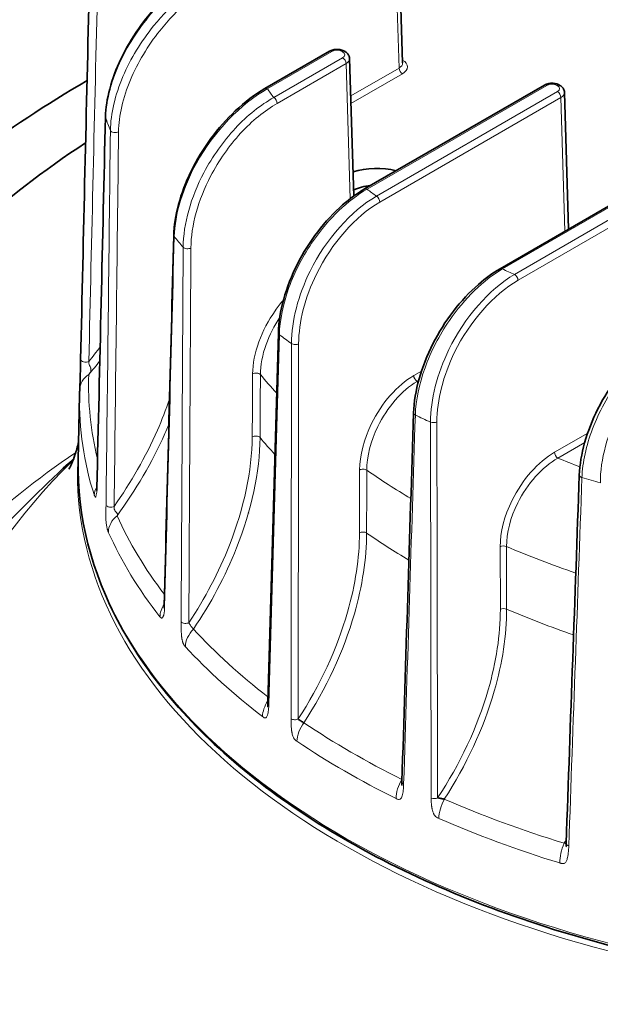
# Model space of a CAD drawing. Units: millimetres. Extents: x 7 to 414, y 7 to 290.
# Drawn here: x 343 to 355, y 77 to 97 of the extents above; entities that cross this region are included whole.
import ezdxf

# ---------------------------------------------------------------- set-up
doc = ezdxf.new("R2010")
doc.units = ezdxf.units.MM
doc.layers.add('Visible (ISO)', color=7, linetype='Continuous', lineweight=35)
doc.layers.add('Visible Narrow (ISO)', color=7, linetype='Continuous', lineweight=18)

msp = doc.modelspace()

# ---------------------------------------------------------------- linework, layer by layer
at = {"layer": 'Visible (ISO)'}
for p, q in [((351.143, 96.579), (351.025, 100.502)), ((349.631, 96.821), (348.295, 96.05)), ((349.953, 96.815), (349.943, 96.821)), ((350.133, 93.829), (350.047, 96.672)), ((354.075, 96.121), (350.358, 93.976)), ((354.397, 96.115), (354.387, 96.121)), ((354.577, 93.145), (354.491, 95.972)), ((356.903, 94.488), (353.159, 92.326)), ((344.461, 89.72), (344.432, 88.368))]:
    msp.add_line(p, q, dxfattribs=at)
msp.add_arc((363.179, 67.684), 28, 132.2927, 141.7151, dxfattribs=at)
for centre, major_axis, ratio, start_param, end_param in [((349.903, 96.729), (0.05, 0.0866), 0.57735, 6.277346, 6.283185), ((363.179, 85.498), (26.25, 0), 0.57735, 2.356277, 2.630296), ((354.347, 96.029), (0.05, 0.0866), 0.57735, 6.277343, 6.283185), ((345.097, 95.463), (-0.1, 0.0023), 0.581906, 6.283018, 6.29073), ((363.179, 85.498), (-24.75, 0), 0.57735, 5.562333, 5.883373), ((350.61, 93.824), (-1, 0), 0.57735, 4.298286, 5.226608), ((350.61, 93.62), (0.75, 0), 0.57735, 1.741754, 2.266228), ((344.583, 90.448), (-0.1, 0.0023), 0.540982, 6.282184, 6.283401), ((363.179, 88.151), (-15.299, 0), 0.57735, 0.099026, 0.099264), ((346.312, 85.36), (-0.1, 0.0026), 0.580238, 6.282635, 6.28436), ((363.179, 88.151), (15.299, 0), 0.57735, 3.632652, 3.632709), ((363.179, 88.151), (15.299, 0), 0.57735, 3.925006, 3.925032)]:
    msp.add_ellipse(centre, major_axis=major_axis, ratio=ratio, start_param=start_param, end_param=end_param, dxfattribs=at)
for points, knots in [([(344.997, 95.465), (345.001, 95.646), (345.033, 95.843), (345.14, 96.246), (345.219, 96.457), (345.42, 96.879), (345.547, 97.092), (345.842, 97.513), (346.016, 97.721), (346.412, 98.126), (346.641, 98.318), (346.966, 98.544), (347.064, 98.605), (347.161, 98.661)], [0, 0, 0, 0, 0.1315548, 0.1315548, 0.2682747, 0.2682747, 0.4140774, 0.4140774, 0.5782761, 0.5782761, 0.7721033, 0.7721033, 0.8539293, 0.8539293, 0.8539293, 0.8539293]), ([(349.632, 96.822), (349.654, 96.835), (349.678, 96.844), (349.731, 96.857), (349.759, 96.86), (349.814, 96.86), (349.842, 96.857), (349.894, 96.844), (349.919, 96.835), (349.941, 96.822)], [0.0004867, 0.0004867, 0.0004867, 0.0004867, 0.01660435, 0.01660435, 0.03356134, 0.03356134, 0.04974873, 0.04974873, 0.06635888, 0.06635888, 0.06635888, 0.06635888]), ([(349.954, 96.815), (349.974, 96.803), (349.993, 96.788), (350.022, 96.753), (350.034, 96.733), (350.044, 96.698), (350.047, 96.685), (350.047, 96.672)], [0, 0, 0, 0, 0.01549858, 0.01549858, 0.03063549, 0.03063549, 0.03944455, 0.03944455, 0.03944455, 0.03944455]), ([(354.076, 96.122), (354.098, 96.134), (354.123, 96.143), (354.175, 96.156), (354.203, 96.16), (354.259, 96.16), (354.286, 96.156), (354.338, 96.144), (354.363, 96.135), (354.385, 96.122)], [0.0004831, 0.0004831, 0.0004831, 0.0004831, 0.01660631, 0.01660631, 0.03356446, 0.03356446, 0.04974993, 0.04974993, 0.06636343, 0.06636343, 0.06636343, 0.06636343]), ([(354.398, 96.115), (354.418, 96.103), (354.437, 96.088), (354.466, 96.053), (354.478, 96.033), (354.488, 95.998), (354.491, 95.985), (354.491, 95.972)], [0, 0, 0, 0, 0.01549997, 0.01549997, 0.03063843, 0.03063843, 0.03944429, 0.03944429, 0.03944429, 0.03944429]), ([(346.41, 93.015), (346.415, 93.216), (346.45, 93.435), (346.569, 93.881), (346.657, 94.115), (346.881, 94.576), (347.022, 94.807), (347.332, 95.226), (347.504, 95.419), (347.879, 95.772), (348.088, 95.931), (348.296, 96.051)], [0, 0, 0, 0, 0.1462645, 0.1462645, 0.2972629, 0.2972629, 0.4556969, 0.4556969, 0.613124, 0.613124, 0.7870909, 0.7870909, 0.7870909, 0.7870909]), ([(348.573, 90.998), (348.579, 91.217), (348.617, 91.456), (348.75, 91.936), (348.847, 92.183), (349.085, 92.654), (349.228, 92.883), (349.545, 93.296), (349.721, 93.486), (350.051, 93.775), (350.205, 93.887), (350.359, 93.976)], [0, 0, 0, 0, 0.1595644, 0.1595644, 0.3189014, 0.3189014, 0.477477, 0.477477, 0.6354855, 0.6354855, 0.7640546, 0.7640546, 0.7640546, 0.7640546]), ([(351.37, 89.347), (351.377, 89.568), (351.417, 89.807), (351.551, 90.289), (351.649, 90.537), (351.888, 91.009), (352.033, 91.24), (352.352, 91.654), (352.529, 91.843), (352.857, 92.129), (353.008, 92.239), (353.159, 92.326)], [0, 0, 0, 0, 0.1599115, 0.1599115, 0.3197944, 0.3197944, 0.4792012, 0.4792012, 0.6378091, 0.6378091, 0.76405, 0.76405, 0.76405, 0.76405]), ([(354.798, 88.06), (354.806, 88.271), (354.844, 88.5), (354.973, 88.961), (355.067, 89.2), (355.299, 89.66), (355.44, 89.887), (355.758, 90.312), (355.94, 90.512), (356.31, 90.848), (356.501, 90.99), (356.691, 91.1)], [0, 0, 0, 0, 0.1522214, 0.1522214, 0.3064616, 0.3064616, 0.4632786, 0.4632786, 0.628069, 0.628069, 0.7874072, 0.7874072, 0.7874072, 0.7874072]), ([(344.465, 89.834), (344.465, 89.844), (344.466, 89.855), (344.467, 89.889), (344.468, 89.915), (344.47, 89.966), (344.471, 89.991), (344.473, 90.046), (344.474, 90.077), (344.476, 90.147), (344.477, 90.185), (344.479, 90.26), (344.48, 90.296), (344.481, 90.349), (344.481, 90.369), (344.482, 90.408), (344.482, 90.427), (344.483, 90.45)], [0, 0, 0, 0, 0.0101346, 0.0101346, 0.0282402, 0.0282402, 0.0432233, 0.0432233, 0.0616707, 0.0616707, 0.0853215, 0.0853215, 0.110688, 0.110688, 0.1266821, 0.1266821, 0.1426621, 0.1426621, 0.1426621, 0.1426621]), ([(344.461, 89.72), (344.461, 89.727), (344.462, 89.735), (344.462, 89.75), (344.462, 89.758), (344.463, 89.773), (344.463, 89.781), (344.463, 89.796), (344.464, 89.804), (344.464, 89.819), (344.464, 89.827), (344.465, 89.834)], [2.3685374, 2.3685374, 2.3685374, 2.3685374, 2.37055202, 2.37055202, 2.37256665, 2.37256665, 2.37458127, 2.37458127, 2.37659589, 2.37659589, 2.37861052, 2.37861052, 2.37861052, 2.37861052]), ([(344.242, 88.181), (344.242, 88.181), (344.247, 88.19), (344.278, 88.249), (344.321, 88.341), (344.392, 88.556), (344.418, 88.647), (344.441, 88.75)], [3.5939677, 3.5939677, 3.5939677, 3.5939677, 3.6371052, 3.6371052, 3.7395724, 3.7395724, 3.7980539, 3.7980539, 3.7980539, 3.7980539]), ([(344.432, 88.368), (344.408, 87.213), (344.703, 86.057), (345.901, 83.854), (346.808, 82.807), (349.146, 80.93), (350.58, 80.099), (353.825, 78.742), (355.636, 78.216), (359.452, 77.52), (361.456, 77.351), (365.454, 77.385), (367.449, 77.588), (371.226, 78.349), (373.009, 78.905), (374.833, 79.716), (375.065, 79.824), (375.293, 79.936)], [3.914648, 3.914648, 3.914648, 3.914648, 4.231285, 4.231285, 4.550197, 4.550197, 4.870948, 4.870948, 5.191821, 5.191821, 5.512541, 5.512541, 5.833201, 5.833201, 6.153932, 6.153932, 6.201734, 6.201734, 6.201734, 6.201734]), ([(344.816, 87.744), (344.816, 87.744), (344.816, 87.744), (344.816, 87.745), (344.816, 87.747), (344.816, 87.751), (344.817, 87.755), (344.817, 87.764), (344.818, 87.77), (344.818, 87.783), (344.818, 87.79), (344.819, 87.798)], [0.01787972, 0.01787972, 0.01787972, 0.01787972, 0.0193496, 0.0193496, 0.02242508, 0.02242508, 0.02648988, 0.02648988, 0.03169184, 0.03169184, 0.03735417, 0.03735417, 0.03735417, 0.03735417]), ([(346.209, 85.313), (346.209, 85.313), (346.209, 85.314), (346.209, 85.315), (346.21, 85.317), (346.21, 85.322), (346.21, 85.325), (346.211, 85.334), (346.211, 85.341), (346.212, 85.352), (346.212, 85.357), (346.212, 85.362)], [0.01388794, 0.01388794, 0.01388794, 0.01388794, 0.01567699, 0.01567699, 0.01859462, 0.01859462, 0.0221964, 0.0221964, 0.02775615, 0.02775615, 0.03132486, 0.03132486, 0.03132486, 0.03132486]), ([(348.352, 83.277), (348.352, 83.277), (348.352, 83.277), (348.352, 83.277), (348.352, 83.278), (348.353, 83.28), (348.353, 83.282), (348.353, 83.287), (348.354, 83.29), (348.354, 83.3), (348.354, 83.306), (348.355, 83.325), (348.355, 83.339), (348.355, 83.355), (348.355, 83.358), (348.355, 83.361)], [0.03091833, 0.03091833, 0.03091833, 0.03091833, 0.03133579, 0.03133579, 0.03299787, 0.03299787, 0.03558914, 0.03558914, 0.03880431, 0.03880431, 0.04405374, 0.04405374, 0.05322358, 0.05322358, 0.05512651, 0.05512651, 0.05512651, 0.05512651]), ([(349.101, 82.941), (349.083, 82.951), (349.059, 82.966), (349.037, 82.98), (349.015, 82.995), (348.994, 83.009), (348.982, 83.019)], [-1, -1, -1, -1, -0.5, -0.5, -0.5, 0, 0, 0, 0]), ([(351.127, 81.648), (351.127, 81.648), (351.127, 81.648), (351.127, 81.648), (351.127, 81.649), (351.128, 81.651), (351.128, 81.653), (351.128, 81.658), (351.128, 81.661), (351.128, 81.671), (351.129, 81.677), (351.129, 81.696), (351.128, 81.71), (351.129, 81.724)], [0.02538443, 0.02538443, 0.02538443, 0.02538443, 0.02598052, 0.02598052, 0.02780608, 0.02780608, 0.02991612, 0.02991612, 0.03295589, 0.03295589, 0.0377444, 0.0377444, 0.04714916, 0.04714916, 0.04714916, 0.04714916]), ([(352.006, 81.363), (351.999, 81.364), (351.992, 81.365), (351.985, 81.366), (351.978, 81.367), (351.97, 81.369), (351.963, 81.37), (351.959, 81.371), (351.956, 81.371), (351.952, 81.372), (351.951, 81.372), (351.95, 81.373), (351.949, 81.373), (351.946, 81.373), (351.943, 81.374), (351.941, 81.375), (351.934, 81.376), (351.926, 81.378), (351.919, 81.379), (351.912, 81.381), (351.906, 81.382), (351.899, 81.384), (351.897, 81.384), (351.895, 81.385), (351.894, 81.385), (351.889, 81.386), (351.885, 81.387), (351.881, 81.388), (351.876, 81.389), (351.87, 81.389), (351.866, 81.39)], [-1.000067, -1.000067, -1.000067, -1.000067, -0.85733, -0.85733, -0.85733, -0.714612, -0.714612, -0.714612, -0.643155, -0.643155, -0.643155, -0.6236, -0.6236, -0.6236, -0.571453, -0.571453, -0.571453, -0.428514, -0.428514, -0.428514, -0.285676, -0.285676, -0.285676, -0.243094, -0.243094, -0.243094, -0.142907, -0.142907, -0.142907, 0, 0, 0, 0]), ([(354.524, 80.383), (354.524, 80.383), (354.524, 80.383), (354.524, 80.383), (354.524, 80.384), (354.524, 80.386), (354.524, 80.387), (354.525, 80.391), (354.525, 80.394), (354.525, 80.402), (354.525, 80.407), (354.525, 80.423), (354.525, 80.435), (354.526, 80.448)], [0.01987659, 0.01987659, 0.01987659, 0.01987659, 0.020211, 0.020211, 0.02180523, 0.02180523, 0.0236546, 0.0236546, 0.02623616, 0.02623616, 0.03004532, 0.03004532, 0.03853442, 0.03853442, 0.03853442, 0.03853442])]:
    msp.add_open_spline(points, degree=3, knots=knots, dxfattribs=at)
for points in [[(344.483, 90.45), (344.541, 93.037), (344.602, 95.625), (344.664, 98.214)], [(344.819, 87.797), (344.878, 90.352), (344.938, 92.907), (344.997, 95.462)], [(346.212, 85.363), (346.278, 87.913), (346.344, 90.464), (346.41, 93.015)], [(348.355, 83.361), (348.427, 85.906), (348.5, 88.452), (348.573, 90.998)], [(351.129, 81.724), (351.209, 84.265), (351.29, 86.806), (351.37, 89.347)], [(354.526, 80.447), (354.616, 82.985), (354.707, 85.523), (354.798, 88.06)], [(351.13, 81.77), (351.13, 81.77), (351.13, 81.77), (351.129, 81.771)], [(351.141, 81.695), (351.141, 81.695), (351.141, 81.695), (351.141, 81.695)], [(354.536, 80.421), (354.536, 80.421), (354.536, 80.421), (354.536, 80.421)]]:
    msp.add_open_spline(points, degree=3, dxfattribs=at)
at = {"layer": 'Visible Narrow (ISO)'}
for p, q in [((350.951, 100.397), (351.07, 96.475)), ((348.345, 96.045), (349.681, 96.816)), ((349.903, 96.688), (348.478, 95.865)), ((349.893, 96.816), (349.903, 96.81)), ((348.549, 95.744), (349.974, 96.567)), ((349.974, 96.567), (350.058, 93.773)), ((349.98, 96.571), (349.98, 96.571)), ((351.07, 96.475), (350.071, 95.898)), ((350.075, 95.739), (351.141, 96.354)), ((350.408, 93.971), (354.125, 96.116)), ((354.337, 96.116), (354.347, 96.11)), ((354.347, 95.988), (350.603, 93.826)), ((350.674, 93.705), (354.418, 95.867)), ((354.418, 95.867), (354.502, 93.102)), ((354.424, 95.87), (354.424, 95.87)), ((353.209, 92.321), (356.953, 94.483)), ((357.176, 94.355), (353.459, 92.209)), ((353.53, 92.088), (357.246, 94.234)), ((344.483, 90.449), (344.483, 90.449)), ((351.533, 90.211), (351.373, 90.118)), ((351.443, 89.997), (351.475, 90.015)), ((354.971, 88.93), (354.284, 88.533)), ((354.355, 88.412), (354.909, 88.732)), ((353.162, 86.579), (353.165, 85.283)), ((353.295, 85.289), (353.292, 86.585))]:
    msp.add_line(p, q, dxfattribs=at)
for centre, major_axis, ratio, start_param, end_param in [((349.681, 96.735), (-0.05, 0.0866), 0.57735, 5.497787, 6.283185), ((349.787, 96.755), (0.15, 0), 0.577526, 0.78555, 2.356042), ((349.893, 96.735), (0.05, 0.0866), 0.57735, 0, 0.785398), ((349.903, 96.729), (0.05, 0.0866), 0.57735, 0, 0.785398), ((349.797, 96.749), (0.15, 0), 0.577174, 5.497939, 7.068431), ((349.903, 96.606), (-0.05, 0.0866), 0.57735, 3.944444, 5.497787), ((349.893, 96.735), (0.05, 0.0866), 0.57735, 6.173311, 6.178594), ((349.797, 96.667), (0.25, 0.003), 0.577259, 5.490962, 6.292364), ((350.893, 96.579), (0.25, -0.003), 0.576978, 5.504907, 6.307601), ((351.141, 96.436), (-0.05, 0.0866), 0.57735, 0.802851, 2.356194), ((350.893, 96.497), (0.35, 0), 0.577174, 5.497939, 7.065701), ((354.125, 96.035), (-0.05, 0.0866), 0.57735, 5.497787, 6.283185), ((354.231, 96.055), (0.15, 0), 0.577526, 0.78555, 2.356042), ((354.337, 96.035), (0.05, 0.0866), 0.57735, 0, 0.785398), ((354.347, 96.029), (0.05, 0.0866), 0.57735, 0, 0.785398), ((354.241, 96.049), (0.15, 0), 0.577174, 5.497939, 7.068431), ((354.337, 96.035), (0.05, 0.0866), 0.57735, 6.173346, 6.178594), ((348.345, 95.964), (-0.05, 0.0866), 0.57735, 5.497787, 6.276987), ((363.179, 99.582), (-16.049, 0), 0.57735, 0.391639, 0.412783), ((348.478, 95.784), (-0.05, 0.0866), 0.57735, 3.944444, 5.497787), ((354.347, 95.906), (-0.05, 0.0866), 0.57735, 3.944444, 5.497787), ((354.241, 95.967), (0.25, 0.003), 0.577259, 5.490962, 6.292382), ((345.097, 95.463), (-0.1, 0.0023), 0.581906, 0.007545, 0.213101), ((363.179, 97.577), (-18.549, 0), 0.57735, 0.199666, 0.225278), ((345.197, 95.196), (-0.1, 0.0012), 0.548701, 0.232263, 2.362629), ((350.408, 93.889), (-0.05, 0.0866), 0.57735, 5.497787, 6.277004), ((363.179, 99.582), (-16.049, 0), 0.57735, 0.650566, 0.67033), ((350.603, 93.744), (-0.05, 0.0866), 0.57735, 3.944444, 5.497787), ((346.51, 93.012), (-0.1, 0.0026), 0.580191, 6.282685, 6.740773), ((346.51, 93.012), (-0.1, 0.0026), 0.580191, 5.812685, 5.813134), ((363.179, 97.577), (18.549, 0), 0.57735, 3.584335, 3.607094), ((346.694, 92.794), (-0.1, 0.0006), 0.553072, 0.468933, 2.359204), ((353.209, 92.24), (-0.05, 0.0866), 0.57735, 5.497787, 6.282796), ((363.179, 99.582), (-16.049, 0), 0.57735, 0.900466, 0.920231), ((353.459, 92.127), (-0.05, 0.0866), 0.57735, 3.944444, 5.497787), ((348.673, 90.995), (-0.1, 0.0029), 0.57833, 0.004004, 0.682305), ((363.179, 97.577), (18.549, 0), 0.57735, 3.807536, 3.829186), ((348.923, 90.815), (-0.1, 0.0002), 0.55597, 0.688627, 2.356892), ((344.583, 90.448), (-0.1, 0.0023), 0.540982, 0.000216, 2.3685), ((348.112, 90.115), (-0.1, 0.0006), 0.552809, 3.593433, 5.501005), ((344.964, 89.815), (-0.5, 0.019), 0.816291, 5.41647, 6.283185), ((363.179, 89.899), (-18.531, 0), 0.57735, 6.260769, 6.424295), ((363.179, 94.296), (16.619, 0), 0.57735, 3.589785, 3.634288), ((351.443, 90.079), (-0.05, 0.0866), 0.57735, 0.802851, 2.356194), ((363.179, 95.5), (-15.119, 0), 0.57735, 0.68211, 0.684466), ((363.179, 89.586), (-18.719, 0), 0.57735, 6.270842, 6.464483), ((351.47, 89.344), (-0.0999, 0.0032), 0.576119, 0.002824, 0.901347), ((363.179, 97.577), (18.549, 0), 0.57735, 4.024796, 4.046445), ((351.782, 89.2), (-0.1, -0.0002), 0.55818, 0.904035, 2.355106), ((348.104, 88.813), (-0.1, 0.0006), 0.552844, 3.595699, 5.500978), ((363.179, 93.021), (-16.646, 0), 0.57735, 0.450487, 0.491143), ((363.179, 88.079), (-18.76, 0), 0.57735, 6.240267, 8.577569), ((363.179, 81.915), (-21.914, 0), 0.57735, 5.748387, 8.178022), ((363.179, 79.349), (-24.619, 0), 0.57735, 5.581185, 5.883075), ((363.179, 88.234), (-18.748, 0), 0.57735, 6.270842, 8.557928), ((354.355, 88.494), (-0.05, 0.0866), 0.57735, 0.802851, 2.356194), ((363.179, 95.5), (-15.119, 0), 0.57735, 0.947574, 0.984208), ((350.324, 88.126), (-0.1, 0.0001), 0.556039, 3.836241, 5.49843), ((363.179, 94.296), (16.619, 0), 0.57735, 3.835265, 3.917261), ((354.898, 88.057), (-0.0999, 0.0036), 0.573218, 0.00727, 1.125746), ((363.179, 97.577), (18.549, 0), 0.57735, 4.246888, 4.269647), ((345.258, 87.683), (-0.477, -0.151), 0.803115, 5.56684, 6.016061), ((344.919, 87.795), (-0.1, 0.0023), 0.581937, 0.007425, 0.208323), ((344.919, 87.795), (-0.1, 0.0023), 0.581937, 6.074848, 6.085663), ((363.179, 88.232), (-15.199, 0), 0.57735, 0.077914, 0.078271), ((345.106, 87.453), (-0.1, 0.0011), 0.549041, 0.247607, 2.362365), ((345.54, 86.947), (-0.456, -0.204), 0.790515, 5.044618, 5.925568), ((363.179, 89.899), (-18.531, 0), 0.57735, 0.252949, 0.414539), ((363.179, 89.586), (-18.719, 0), 0.57735, 0.252949, 0.424742), ((350.322, 86.828), (-0.1, 0.0001), 0.556059, 3.838009, 5.498413), ((363.179, 93.021), (-16.646, 0), 0.57735, 0.695457, 0.773871), ((353.233, 86.54), (-0.1, -0.0002), 0.55844, 4.074153, 5.496488), ((363.179, 94.296), (16.619, 0), 0.57735, 4.075189, 4.178742), ((346.579, 85.244), (0.394, 0.308), 0.743947, 1.97562, 2.59648), ((346.312, 85.36), (-0.1, 0.0026), 0.580238, 0.001175, 0.451329), ((346.312, 85.36), (-0.1, 0.0026), 0.580238, 5.831815, 5.833305), ((353.235, 85.244), (-0.1, -0.0002), 0.558452, 4.075546, 5.496478), ((363.179, 93.021), (-16.646, 0), 0.57735, 0.935, 1.03492), ((346.651, 85.049), (0.1, -0.0005), 0.553252, 3.622424, 5.500653), ((347.091, 84.642), (-0.368, -0.339), 0.72098, 4.798802, 5.679751), ((363.179, 89.899), (-18.531, 0), 0.57735, 0.488546, 0.643828), ((363.179, 89.586), (18.719, 0), 0.57735, 3.630139, 3.788796), ((363.179, 88.232), (15.199, 0), 0.57735, 3.629087, 3.629146), ((348.644, 83.237), (0.304, 0.397), 0.651379, 1.673128, 2.418073), ((348.455, 83.358), (-0.1, 0.0028), 0.578401, 0.003824, 0.674454), ((348.455, 83.358), (-0.1, 0.0028), 0.578401, 5.608658, 5.608926), ((348.911, 83.059), (0.1, -0.0001), 0.556079, 3.839774, 5.498397), ((349.338, 82.739), (-0.28, -0.415), 0.620294, 4.641231, 5.52218), ((363.179, 89.899), (-18.531, 0), 0.57735, 0.707943, 0.862854), ((363.179, 73.046), (29.898, 0), 0.57735, 2.577434, 6.862488), ((363.179, 89.586), (18.719, 0), 0.57735, 3.849535, 4.004446), ((363.179, 88.232), (15.199, 0), 0.57735, 3.924646, 3.924677), ((351.332, 81.588), (0.222, 0.448), 0.530945, 1.421951, 2.3029), ((351.229, 81.721), (-0.1, 0.0032), 0.576228, 0.002633, 0.891615), ((351.795, 81.429), (0.1, 0.0002), 0.558251, 4.053361, 5.496641), ((352.194, 81.187), (-0.2, -0.458), 0.492313, 4.539209, 5.420158), ((363.179, 89.899), (-18.531, 0), 0.57735, 0.923593, 1.08225), ((363.179, 89.586), (18.719, 0), 0.57735, 4.065185, 4.223843), ((354.628, 80.291), (0.147, 0.478), 0.383216, 1.347613, 2.228563), ((354.626, 80.444), (-0.0999, 0.0036), 0.573398, 0.007077, 1.113558)]:
    msp.add_ellipse(centre, major_axis=major_axis, ratio=ratio, start_param=start_param, end_param=end_param, dxfattribs=at)
for points, knots in [([(344.999, 95.453), (345.007, 95.791), (345.209, 96.564), (346.021, 97.809), (346.768, 98.411), (347.211, 98.656)], [-0.8376139, -0.8376139, -0.8376139, -0.8376139, -0.5982957, -0.3589774, 0, 0, 0, 0]), ([(347.256, 98.425), (346.814, 98.18), (346.075, 97.569), (345.293, 96.313), (345.104, 95.531), (345.099, 95.185)], [-0.8355282, -0.8355282, -0.8355282, -0.8355282, -0.4774447, -0.2387223, 0, 0, 0, 0]), ([(345.268, 95.157), (345.272, 95.489), (345.452, 96.243), (346.198, 97.461), (346.905, 98.061), (347.327, 98.304)], [0, 0, 0, 0, 0.2387223, 0.4774447, 0.8355282, 0.8355282, 0.8355282, 0.8355282]), ([(346.419, 92.989), (346.431, 93.456), (346.831, 94.746), (347.8, 95.739), (348.345, 96.045)], [-0.7716515, -0.7716515, -0.7716515, -0.7716515, -0.4409437, 0, 0, 0, 0]), ([(348.478, 95.865), (348.205, 95.712), (347.661, 95.278), (347.042, 94.412), (346.684, 93.527), (346.606, 93.009), (346.604, 92.77)], [-0.7716237, -0.7716237, -0.7716237, -0.7716237, -0.5511598, -0.3306959, -0.1653479, 0, 0, 0, 0]), ([(346.764, 92.755), (346.766, 92.984), (346.84, 93.483), (347.181, 94.336), (347.771, 95.173), (348.289, 95.594), (348.549, 95.744)], [0, 0, 0, 0, 0.1653479, 0.3306959, 0.5511598, 0.7716237, 0.7716237, 0.7716237, 0.7716237]), ([(348.594, 90.961), (348.602, 91.263), (348.671, 91.599), (348.793, 91.935), (348.914, 92.271), (349.09, 92.608), (349.3, 92.911), (349.616, 93.366), (350.013, 93.745), (350.408, 93.971)], [-0.7481844, -0.7481844, -0.7481844, -0.7481844, -0.5344175, -0.5344175, -0.5344175, -0.3206505, -0.3206505, -0.3206505, 0, 0, 0, 0]), ([(350.603, 93.826), (350.076, 93.524), (349.17, 92.5), (348.846, 91.243), (348.845, 90.78)], [-0.7482877, -0.7482877, -0.7482877, -0.7482877, -0.3206947, 0, 0, 0, 0]), ([(348.993, 90.776), (348.994, 91.22), (349.303, 92.428), (350.17, 93.414), (350.674, 93.705)], [0, 0, 0, 0, 0.3206947, 0.7482877, 0.7482877, 0.7482877, 0.7482877]), ([(351.407, 89.301), (351.416, 89.604), (351.554, 90.277), (352.162, 91.457), (352.817, 92.093), (353.209, 92.321)], [-0.7482766, -0.7482766, -0.7482766, -0.7482766, -0.5344833, -0.32069, 0, 0, 0, 0]), ([(353.459, 92.209), (352.938, 91.905), (352.423, 91.318), (352.099, 90.654), (351.857, 90.157), (351.719, 89.618), (351.72, 89.156)], [-0.7481954, -0.7481954, -0.7481954, -0.7481954, -0.3206552, -0.3206552, -0.3206552, 0, 0, 0, 0]), ([(351.852, 89.16), (351.852, 89.604), (352.159, 90.812), (353.026, 91.797), (353.53, 92.088)], [0, 0, 0, 0, 0.3206552, 0.7481954, 0.7481954, 0.7481954, 0.7481954]), ([(348.679, 91.679), (348.619, 91.61), (348.413, 91.347), (348.132, 90.815), (348.042, 90.359), (348.041, 90.154)], [0.1635942, 0.1635942, 0.1635942, 0.1635942, 0.2209124, 0.3681873, 0.5154622, 0.5154622, 0.5154622, 0.5154622]), ([(348.202, 90.139), (348.203, 90.331), (348.282, 90.743), (348.487, 91.149), (348.603, 91.326)], [-0.5154622, -0.5154622, -0.5154622, -0.5154622, -0.3681873, -0.2319705, -0.2319705, -0.2319705, -0.2319705]), ([(354.853, 88.007), (354.864, 88.321), (355.018, 89.02), (355.672, 90.226), (356.343, 90.858), (356.741, 91.095)], [-0.7716118, -0.7716118, -0.7716118, -0.7716118, -0.5511513, -0.3306908, 0, 0, 0, 0]), ([(357.053, 91.018), (356.523, 90.703), (355.591, 89.688), (355.231, 88.376), (355.233, 87.9)], [-0.7716588, -0.7716588, -0.7716588, -0.7716588, -0.3307109, 0, 0, 0, 0]), ([(344.653, 90.138), (344.664, 90.155), (344.672, 90.169), (344.678, 90.18), (344.685, 90.192), (344.689, 90.201), (344.691, 90.21), (344.694, 90.22), (344.696, 90.229), (344.696, 90.239), (344.697, 90.248), (344.696, 90.259), (344.693, 90.27), (344.692, 90.275), (344.69, 90.28), (344.688, 90.285), (344.686, 90.292), (344.682, 90.299), (344.679, 90.306), (344.673, 90.317), (344.667, 90.33), (344.661, 90.343), (344.66, 90.346), (344.659, 90.348), (344.658, 90.351), (344.655, 90.359), (344.652, 90.368), (344.651, 90.378), (344.65, 90.387), (344.65, 90.397), (344.653, 90.408)], [0, 0, 0, 0, 0.142857, 0.142857, 0.142857, 0.285714, 0.285714, 0.285714, 0.428571, 0.428571, 0.428571, 0.571429, 0.571429, 0.571429, 0.633881, 0.633881, 0.633881, 0.714286, 0.714286, 0.714286, 0.833759, 0.833759, 0.833759, 0.857143, 0.857143, 0.857143, 0.928571, 0.928571, 0.928571, 1, 1, 1, 1]), ([(351.373, 90.118), (351.037, 89.924), (350.46, 89.266), (350.254, 88.462), (350.254, 88.166)], [0, 0, 0, 0, 0.2849044, 0.4985828, 0.4985828, 0.4985828, 0.4985828]), ([(350.401, 88.162), (350.401, 88.44), (350.593, 89.195), (351.13, 89.814), (351.443, 89.997)], [-0.4985828, -0.4985828, -0.4985828, -0.4985828, -0.2849044, 0, 0, 0, 0]), ([(346.322, 89.633), (346.249, 89.417), (345.948, 88.643), (345.522, 87.905), (345.177, 87.414)], [-0.5792872, -0.5792872, -0.5792872, -0.5792872, -0.4383064, -0.0747384, -0.0747384, -0.0747384, -0.0747384]), ([(345.238, 87.221), (345.621, 87.746), (345.998, 88.382), (346.282, 89.045), (346.309, 89.109)], [0.0502709, 0.0502709, 0.0502709, 0.0502709, 0.4383064, 0.4799364, 0.4799364, 0.4799364, 0.4799364]), ([(348.033, 88.852), (348.029, 88.158), (347.739, 86.806), (347.056, 85.511), (346.721, 85.009)], [-0.9222731, -0.9222731, -0.9222731, -0.9222731, -0.4219911, -0.0578943, -0.0578943, -0.0578943, -0.0578943]), ([(346.816, 84.877), (347.173, 85.4), (347.887, 86.734), (348.19, 88.128), (348.194, 88.837)], [0.0467796, 0.0467796, 0.0467796, 0.0467796, 0.4219911, 0.9222731, 0.9222731, 0.9222731, 0.9222731]), ([(354.284, 88.533), (353.948, 88.339), (353.368, 87.683), (353.161, 86.875), (353.162, 86.579)], [0, 0, 0, 0, 0.285564, 0.4997369, 0.4997369, 0.4997369, 0.4997369]), ([(353.292, 86.585), (353.291, 86.862), (353.486, 87.619), (354.036, 88.231), (354.355, 88.412)], [-0.4997369, -0.4997369, -0.4997369, -0.4997369, -0.285564, 0, 0, 0, 0]), ([(344.767, 87.638), (344.772, 87.621), (344.782, 87.601), (344.792, 87.602), (344.799, 87.622), (344.804, 87.646), (344.81, 87.669), (344.815, 87.694), (344.819, 87.73), (344.82, 87.763), (344.82, 87.786)], [-1, -1, -1, -1, -0.8571429, -0.7142857, -0.5714286, -0.4285714, -0.3214286, -0.2142857, -0.1428571, 0, 0, 0, 0]), ([(345.009, 87.441), (345.009, 87.427), (345.008, 87.401), (345.004, 87.35), (345.001, 87.282), (345.002, 87.191), (345.009, 87.098), (345.019, 87.015), (345.03, 86.962), (345.042, 86.917), (345.049, 86.896), (345.056, 86.882)], [-1, -1, -1, -1, -0.928571, -0.857143, -0.714286, -0.571429, -0.428571, -0.285714, -0.142857, -0.107143, 0, 0, 0, 0]), ([(345.238, 87.221), (345.242, 87.23), (345.245, 87.239), (345.248, 87.254), (345.246, 87.263), (345.236, 87.273), (345.222, 87.29), (345.201, 87.316), (345.181, 87.348), (345.172, 87.383), (345.174, 87.403), (345.177, 87.414)], [0, 0, 0, 0, 0.1071429, 0.1428571, 0.2857143, 0.4285714, 0.5714286, 0.7142857, 0.8571429, 0.9285714, 0.9999838, 0.9999838, 0.9999838, 0.9999838]), ([(350.252, 86.867), (350.251, 86.354), (350.054, 85.047), (349.432, 83.704), (348.982, 83.019)], [-0.90997, -0.90997, -0.90997, -0.90997, -0.5392802, -0.0450272, -0.0450272, -0.0450272, -0.0450272]), ([(349.101, 82.941), (349.561, 83.639), (349.924, 84.421), (350.145, 85.19), (350.311, 85.768), (350.398, 86.34), (350.399, 86.863)], [0.0454619, 0.0454619, 0.0454619, 0.0454619, 0.5392802, 0.5392802, 0.5392802, 0.90997, 0.90997, 0.90997, 0.90997]), ([(346.123, 85.133), (346.129, 85.125), (346.141, 85.113), (346.155, 85.105), (346.167, 85.104), (346.174, 85.109), (346.178, 85.113), (346.18, 85.116), (346.184, 85.123), (346.189, 85.134), (346.195, 85.15), (346.201, 85.167), (346.207, 85.187), (346.212, 85.21), (346.217, 85.237), (346.22, 85.268), (346.221, 85.302), (346.221, 85.325), (346.221, 85.337)], [-1, -1, -1, -1, -0.928571, -0.857143, -0.785714, -0.714286, -0.696429, -0.678571, -0.642857, -0.571429, -0.5, -0.428571, -0.357143, -0.285714, -0.214286, -0.142857, -0.071429, 0, 0, 0, 0]), ([(353.165, 85.283), (353.166, 84.764), (352.966, 83.438), (352.327, 82.079), (351.866, 81.39)], [-0.9102894, -0.9102894, -0.9102894, -0.9102894, -0.5347347, -0.0339952, -0.0339952, -0.0339952, -0.0339952]), ([(352.006, 81.363), (352.459, 82.055), (353.094, 83.424), (353.295, 84.759), (353.295, 85.289)], [0.0455695, 0.0455695, 0.0455695, 0.0455695, 0.5347347, 0.9102894, 0.9102894, 0.9102894, 0.9102894]), ([(346.562, 85.024), (346.562, 85.012), (346.562, 85), (346.562, 84.986), (346.562, 84.981), (346.562, 84.976), (346.562, 84.971), (346.562, 84.965), (346.562, 84.959), (346.562, 84.953), (346.562, 84.946), (346.562, 84.939), (346.562, 84.932), (346.562, 84.924), (346.562, 84.915), (346.562, 84.906), (346.563, 84.895), (346.563, 84.884), (346.563, 84.873), (346.563, 84.869), (346.563, 84.865), (346.564, 84.861), (346.564, 84.856), (346.564, 84.852), (346.564, 84.847), (346.564, 84.839), (346.565, 84.832), (346.565, 84.824), (346.565, 84.817), (346.566, 84.811), (346.566, 84.804), (346.566, 84.797), (346.567, 84.791), (346.567, 84.785), (346.568, 84.777), (346.568, 84.77), (346.569, 84.763), (346.569, 84.756), (346.57, 84.749), (346.571, 84.742), (346.571, 84.735), (346.572, 84.727), (346.573, 84.72), (346.574, 84.711), (346.575, 84.703), (346.576, 84.695), (346.577, 84.69), (346.578, 84.685), (346.578, 84.68), (346.579, 84.674), (346.58, 84.669), (346.581, 84.664), (346.583, 84.655), (346.585, 84.645), (346.587, 84.636), (346.588, 84.629), (346.59, 84.623), (346.591, 84.617), (346.593, 84.611), (346.595, 84.606), (346.596, 84.601), (346.598, 84.596), (346.599, 84.592), (346.601, 84.587), (346.603, 84.583), (346.604, 84.579), (346.606, 84.576), (346.607, 84.573), (346.609, 84.57), (346.61, 84.567), (346.611, 84.565), (346.612, 84.563), (346.613, 84.562), (346.614, 84.56), (346.615, 84.558), (346.616, 84.557), (346.617, 84.555), (346.618, 84.553), (346.619, 84.551), (346.62, 84.55), (346.621, 84.548), (346.622, 84.547), (346.623, 84.545), (346.624, 84.544), (346.625, 84.543), (346.626, 84.541), (346.627, 84.54), (346.628, 84.539), (346.629, 84.538), (346.63, 84.537), (346.631, 84.535), (346.632, 84.534), (346.633, 84.533), (346.633, 84.532), (346.634, 84.531), (346.635, 84.53), (346.636, 84.529), (346.638, 84.526), (346.64, 84.524), (346.642, 84.522), (346.643, 84.521), (346.644, 84.52), (346.645, 84.519), (346.647, 84.517), (346.648, 84.515), (346.65, 84.514)], [0, 0, 0, 0, 0.081414, 0.081414, 0.081414, 0.111439, 0.111439, 0.111439, 0.143354, 0.143354, 0.143354, 0.178168, 0.178168, 0.178168, 0.21872, 0.21872, 0.21872, 0.26755, 0.26755, 0.26755, 0.285796, 0.285796, 0.285796, 0.30676, 0.30676, 0.30676, 0.340509, 0.340509, 0.340509, 0.371599, 0.371599, 0.371599, 0.401198, 0.401198, 0.401198, 0.43591, 0.43591, 0.43591, 0.468787, 0.468787, 0.468787, 0.505266, 0.505266, 0.505266, 0.546058, 0.546058, 0.546058, 0.570857, 0.570857, 0.570857, 0.597238, 0.597238, 0.597238, 0.647583, 0.647583, 0.647583, 0.68591, 0.68591, 0.68591, 0.720752, 0.720752, 0.720752, 0.753447, 0.753447, 0.753447, 0.784266, 0.784266, 0.784266, 0.811233, 0.811233, 0.811233, 0.828839, 0.828839, 0.828839, 0.845426, 0.845426, 0.845426, 0.864748, 0.864748, 0.864748, 0.879875, 0.879875, 0.879875, 0.893092, 0.893092, 0.893092, 0.905282, 0.905282, 0.905282, 0.917279, 0.917279, 0.917279, 0.928808, 0.928808, 0.928808, 0.941711, 0.941711, 0.941711, 0.969223, 0.969223, 0.969223, 0.981522, 0.981522, 0.981522, 1, 1, 1, 1]), ([(346.816, 84.877), (346.814, 84.88), (346.812, 84.882), (346.81, 84.885), (346.808, 84.887), (346.806, 84.89), (346.804, 84.893), (346.801, 84.896), (346.799, 84.899), (346.796, 84.902), (346.794, 84.905), (346.791, 84.908), (346.789, 84.911), (346.788, 84.913), (346.786, 84.915), (346.785, 84.916), (346.781, 84.921), (346.777, 84.926), (346.773, 84.931), (346.77, 84.935), (346.767, 84.938), (346.765, 84.941), (346.757, 84.952), (346.749, 84.962), (346.742, 84.972), (346.74, 84.976), (346.738, 84.979), (346.736, 84.982), (346.734, 84.986), (346.732, 84.989), (346.73, 84.992), (346.726, 84.998), (346.723, 85.004), (346.721, 85.009)], [-1.000062, -1.000062, -1.000062, -1.000062, -0.928661, -0.928661, -0.928661, -0.857307, -0.857307, -0.857307, -0.785973, -0.785973, -0.785973, -0.714631, -0.714631, -0.714631, -0.678166, -0.678166, -0.678166, -0.571705, -0.571705, -0.571705, -0.500033, -0.500033, -0.500033, -0.285507, -0.285507, -0.285507, -0.212641, -0.212641, -0.212641, -0.142837, -0.142837, -0.142837, 0, 0, 0, 0]), ([(348.245, 83.07), (348.259, 83.06), (348.272, 83.05), (348.283, 83.045), (348.294, 83.041), (348.304, 83.04), (348.313, 83.044), (348.323, 83.049), (348.331, 83.058), (348.338, 83.072), (348.345, 83.085), (348.351, 83.103), (348.356, 83.125), (348.359, 83.14), (348.362, 83.158), (348.365, 83.175), (348.368, 83.192), (348.369, 83.21), (348.371, 83.227), (348.372, 83.239), (348.373, 83.251), (348.373, 83.263), (348.375, 83.286), (348.375, 83.306), (348.376, 83.324)], [0, 0, 0, 0, 0.142386, 0.142386, 0.142386, 0.285229, 0.285229, 0.285229, 0.428161, 0.428161, 0.428161, 0.570633, 0.570633, 0.570633, 0.677928, 0.677928, 0.677928, 0.784811, 0.784811, 0.784811, 0.856413, 0.856413, 0.856413, 1, 1, 1, 1]), ([(348.835, 83.023), (348.835, 83.02), (348.835, 83.016), (348.835, 83.012), (348.835, 82.996), (348.835, 82.978), (348.835, 82.957), (348.836, 82.931), (348.837, 82.901), (348.839, 82.872), (348.84, 82.842), (348.843, 82.813), (348.847, 82.785), (348.847, 82.782), (348.848, 82.779), (348.848, 82.775), (348.849, 82.768), (348.85, 82.761), (348.851, 82.754), (348.853, 82.746), (348.854, 82.738), (348.856, 82.73), (348.858, 82.721), (348.86, 82.712), (348.862, 82.703), (348.869, 82.677), (348.877, 82.654), (348.886, 82.635), (348.887, 82.633), (348.888, 82.632), (348.889, 82.63), (348.89, 82.626), (348.893, 82.622), (348.895, 82.619), (348.897, 82.616), (348.899, 82.612), (348.901, 82.609), (348.902, 82.607), (348.904, 82.605), (348.906, 82.603), (348.908, 82.601), (348.909, 82.599), (348.911, 82.597), (348.913, 82.595), (348.915, 82.593), (348.917, 82.591), (348.92, 82.588), (348.923, 82.585), (348.926, 82.582), (348.927, 82.581), (348.929, 82.58), (348.93, 82.579), (348.932, 82.577), (348.933, 82.576), (348.935, 82.575), (348.937, 82.573), (348.939, 82.572), (348.941, 82.57), (348.942, 82.569), (348.944, 82.568), (348.946, 82.567), (348.948, 82.565), (348.949, 82.564), (348.951, 82.563), (348.953, 82.562), (348.956, 82.56), (348.958, 82.558)], [0, 0, 0, 0, 0.02636, 0.02636, 0.02636, 0.143236, 0.143236, 0.143236, 0.286418, 0.286418, 0.286418, 0.429226, 0.429226, 0.429226, 0.446132, 0.446132, 0.446132, 0.482663, 0.482663, 0.482663, 0.523722, 0.523722, 0.523722, 0.571626, 0.571626, 0.571626, 0.715205, 0.715205, 0.715205, 0.730071, 0.730071, 0.730071, 0.761109, 0.761109, 0.761109, 0.790971, 0.790971, 0.790971, 0.813594, 0.813594, 0.813594, 0.836895, 0.836895, 0.836895, 0.857687, 0.857687, 0.857687, 0.891586, 0.891586, 0.891586, 0.906107, 0.906107, 0.906107, 0.92215, 0.92215, 0.92215, 0.942621, 0.942621, 0.942621, 0.961409, 0.961409, 0.961409, 0.977136, 0.977136, 0.977136, 1, 1, 1, 1]), ([(351.007, 81.376), (351.024, 81.367), (351.041, 81.359), (351.055, 81.356), (351.069, 81.353), (351.082, 81.354), (351.093, 81.361), (351.099, 81.365), (351.104, 81.37), (351.109, 81.376), (351.124, 81.394), (351.134, 81.422), (351.143, 81.459), (351.147, 81.477), (351.15, 81.497), (351.153, 81.516), (351.156, 81.535), (351.158, 81.554), (351.159, 81.574), (351.16, 81.587), (351.161, 81.6), (351.162, 81.612), (351.163, 81.638), (351.164, 81.659), (351.165, 81.678)], [0, 0, 0, 0, 0.142392, 0.142392, 0.142392, 0.284907, 0.284907, 0.284907, 0.356329, 0.356329, 0.356329, 0.570681, 0.570681, 0.570681, 0.678085, 0.678085, 0.678085, 0.784795, 0.784795, 0.784795, 0.856443, 0.856443, 0.856443, 1, 1, 1, 1]), ([(351.734, 81.385), (351.734, 81.382), (351.734, 81.378), (351.734, 81.375), (351.734, 81.367), (351.734, 81.359), (351.734, 81.351), (351.734, 81.346), (351.734, 81.342), (351.735, 81.337), (351.735, 81.331), (351.735, 81.326), (351.735, 81.32), (351.735, 81.314), (351.736, 81.307), (351.736, 81.3), (351.737, 81.29), (351.737, 81.28), (351.738, 81.27), (351.739, 81.262), (351.739, 81.254), (351.74, 81.246), (351.741, 81.24), (351.742, 81.233), (351.742, 81.227), (351.743, 81.221), (351.744, 81.215), (351.745, 81.209), (351.745, 81.204), (351.746, 81.198), (351.747, 81.193), (351.748, 81.187), (351.749, 81.181), (351.75, 81.175), (351.751, 81.171), (351.752, 81.168), (351.752, 81.165), (351.753, 81.162), (351.754, 81.159), (351.754, 81.156), (351.756, 81.149), (351.757, 81.142), (351.759, 81.136), (351.761, 81.128), (351.763, 81.12), (351.766, 81.113), (351.768, 81.105), (351.771, 81.097), (351.774, 81.089), (351.775, 81.087), (351.776, 81.085), (351.776, 81.083), (351.779, 81.076), (351.782, 81.069), (351.785, 81.063), (351.786, 81.061), (351.787, 81.058), (351.788, 81.056), (351.79, 81.053), (351.791, 81.05), (351.792, 81.048), (351.795, 81.043), (351.797, 81.039), (351.8, 81.035), (351.801, 81.033), (351.803, 81.031), (351.804, 81.029), (351.805, 81.027), (351.806, 81.025), (351.808, 81.024), (351.818, 81.01), (351.829, 80.999), (351.843, 80.99), (351.857, 80.98), (351.871, 80.973), (351.887, 80.966), (351.889, 80.966), (351.891, 80.965), (351.892, 80.964)], [0, 0, 0, 0, 0.026732, 0.026732, 0.026732, 0.083924, 0.083924, 0.083924, 0.115129, 0.115129, 0.115129, 0.148857, 0.148857, 0.148857, 0.187084, 0.187084, 0.187084, 0.24126, 0.24126, 0.24126, 0.281878, 0.281878, 0.281878, 0.316042, 0.316042, 0.316042, 0.347337, 0.347337, 0.347337, 0.377313, 0.377313, 0.377313, 0.409487, 0.409487, 0.409487, 0.42859, 0.42859, 0.42859, 0.443418, 0.443418, 0.443418, 0.481907, 0.481907, 0.481907, 0.52467, 0.52467, 0.52467, 0.570887, 0.570887, 0.570887, 0.584086, 0.584086, 0.584086, 0.625821, 0.625821, 0.625821, 0.642422, 0.642422, 0.642422, 0.662342, 0.662342, 0.662342, 0.696148, 0.696148, 0.696148, 0.713574, 0.713574, 0.713574, 0.728144, 0.728144, 0.728144, 0.857358, 0.857358, 0.857358, 0.986241, 0.986241, 0.986241, 1, 1, 1, 1]), ([(354.393, 80.043), (354.397, 80.042), (354.401, 80.041), (354.405, 80.04), (354.408, 80.038), (354.412, 80.037), (354.416, 80.036), (354.42, 80.035), (354.424, 80.034), (354.428, 80.033), (354.432, 80.032), (354.436, 80.032), (354.44, 80.031), (354.446, 80.03), (354.451, 80.029), (354.456, 80.029), (354.46, 80.029), (354.464, 80.029), (354.468, 80.03), (354.479, 80.031), (354.489, 80.035), (354.499, 80.042), (354.512, 80.051), (354.524, 80.066), (354.533, 80.085), (354.542, 80.104), (354.549, 80.128), (354.555, 80.156), (354.56, 80.176), (354.564, 80.197), (354.567, 80.218), (354.57, 80.239), (354.572, 80.26), (354.573, 80.282), (354.575, 80.296), (354.576, 80.31), (354.576, 80.324), (354.578, 80.349), (354.579, 80.371), (354.58, 80.39), (354.58, 80.392), (354.58, 80.393), (354.58, 80.395)], [0, 0, 0, 0, 0.024187, 0.024187, 0.024187, 0.049654, 0.049654, 0.049654, 0.076937, 0.076937, 0.076937, 0.107501, 0.107501, 0.107501, 0.151015, 0.151015, 0.151015, 0.18465, 0.18465, 0.18465, 0.285086, 0.285086, 0.285086, 0.427999, 0.427999, 0.427999, 0.570484, 0.570484, 0.570484, 0.677833, 0.677833, 0.677833, 0.784618, 0.784618, 0.784618, 0.856327, 0.856327, 0.856327, 0.990297, 0.990297, 0.990297, 1, 1, 1, 1]), ([(354.526, 80.445), (354.525, 80.445), (354.525, 80.445), (354.524, 80.445), (354.52, 80.445), (354.515, 80.446), (354.51, 80.446), (354.508, 80.447), (354.506, 80.447), (354.504, 80.447), (354.497, 80.448), (354.49, 80.45), (354.482, 80.451)], [-0.2979651, -0.2979651, -0.2979651, -0.2979651, -0.2855059, -0.2855059, -0.2855059, -0.1773107, -0.1773107, -0.1773107, -0.1428516, -0.1428516, -0.1428516, 0, 0, 0, 0])]:
    msp.add_open_spline(points, degree=3, knots=knots, dxfattribs=at)
for points in [[(344.653, 90.408), (344.712, 92.995), (344.772, 95.584), (344.834, 98.173)], [(344.82, 87.786), (344.88, 90.341), (344.94, 92.897), (344.999, 95.453)], [(345.099, 95.185), (345.069, 92.603), (345.039, 90.022), (345.009, 87.441)], [(345.177, 87.414), (345.207, 89.994), (345.237, 92.575), (345.268, 95.157)], [(346.221, 85.337), (346.287, 87.888), (346.353, 90.438), (346.419, 92.989)], [(346.604, 92.77), (346.59, 90.188), (346.576, 87.606), (346.562, 85.024)], [(346.721, 85.009), (346.735, 87.591), (346.75, 90.173), (346.764, 92.755)], [(348.376, 83.324), (348.448, 85.869), (348.521, 88.415), (348.594, 90.961)], [(348.845, 90.78), (348.842, 88.194), (348.838, 85.609), (348.835, 83.023)], [(348.982, 83.019), (348.986, 85.605), (348.989, 88.19), (348.993, 90.776)], [(344.887, 90.712), (344.81, 90.609), (344.732, 90.508), (344.653, 90.408)], [(344.653, 90.138), (344.73, 90.231), (344.805, 90.325), (344.88, 90.42)], [(348.041, 90.154), (348.039, 89.72), (348.036, 89.286), (348.033, 88.852)], [(348.194, 88.837), (348.197, 89.271), (348.199, 89.705), (348.202, 90.139)], [(351.165, 81.678), (351.245, 84.219), (351.326, 86.76), (351.407, 89.301)], [(351.72, 89.156), (351.724, 86.566), (351.729, 83.975), (351.734, 81.385)], [(351.866, 81.39), (351.861, 83.98), (351.857, 86.57), (351.852, 89.16)], [(350.254, 88.166), (350.253, 87.733), (350.252, 87.3), (350.252, 86.867)], [(350.399, 86.863), (350.4, 87.296), (350.4, 87.729), (350.401, 88.162)], [(354.58, 80.395), (354.671, 82.932), (354.762, 85.469), (354.853, 88.007)], [(351.13, 81.773), (351.13, 81.772), (351.13, 81.771), (351.129, 81.771)], [(354.528, 80.519), (354.513, 80.496), (354.498, 80.474), (354.482, 80.451)]]:
    msp.add_open_spline(points, degree=3, dxfattribs=at)

doc.saveas('drawing.dxf')
